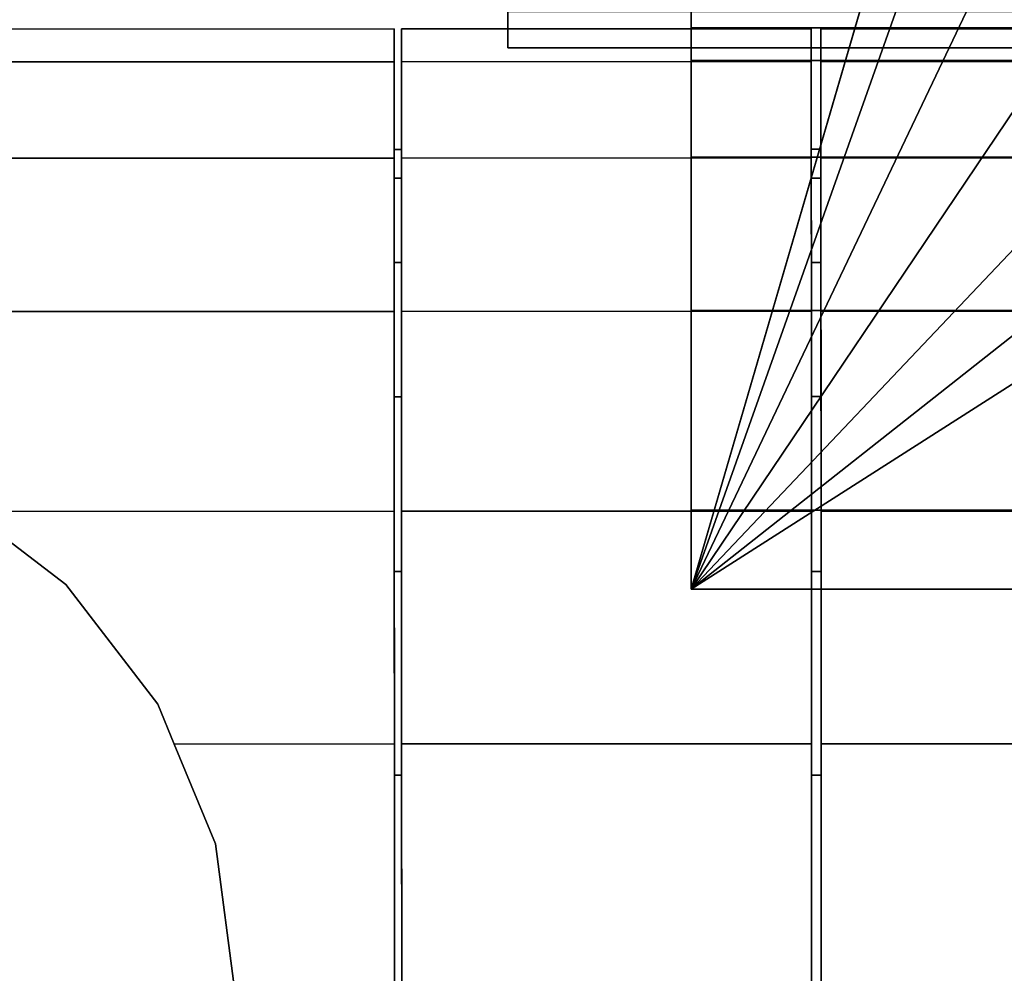
# Model space of a CAD drawing. Extents: x -0.14 to 0.823, y -0.135 to 0.
# Drawn here: x 0.009 to 0.03, y -0.115 to -0.095 of the extents above; entities that cross this region are included whole.
import ezdxf

# ---------------------------------------------------------------- set-up
doc = ezdxf.new("R2010")
doc.units = 0
for name, color, linetype in [('L18_GEO_EXT_8_MAT_HEWI_950_SIGN', 7, 'CONTINUOUS'), ('L19_GEO_EXTRS_6_MAT_HEWI_950_SI', 7, 'CONTINUOUS'), ('L21_GEO_EX_9_MAT_HEWI_950_SIGNA', 7, 'CONTINUOUS'), ('L22_GEO_EXTR_7_MAT_HEWI_950_SIG', 7, 'CONTINUOUS'), ('L23_GEO_EXTRSP_5_MAT_HEWI_950_S', 7, 'CONTINUOUS'), ('L24_GEO_EXTRSPL_4_MAT_HEWI_950_', 7, 'CONTINUOUS'), ('L7_GEO_HW_1_MAT_HEWI_950_SIGNAL', 7, 'CONTINUOUS')]:
    doc.layers.add(name, color=color, linetype=linetype)

msp = doc.modelspace()

# ---------------------------------------------------------------- linework, layer by layer
at = {"layer": 'L18_GEO_EXT_8_MAT_HEWI_950_SIGN', "color": 8}
for points, invisible_edges in [([(0.025538, -0.098201, 0.25449), (0.025538, -0.098201, 0.263548), (0.025538, -0.097605, 0.259019), (0.025538, -0.098201, 0.25449)], 9), ([(0.025538, -0.098201, 0.263548), (0.025738, -0.097605, 0.259019), (0.025538, -0.097605, 0.259019), (0.025538, -0.098201, 0.263548)], 9), ([(0.025738, -0.097605, 0.259019), (0.025538, -0.098201, 0.263548), (0.025738, -0.098201, 0.263548), (0.025738, -0.097605, 0.259019)], 9), ([(0.025538, -0.097605, 0.259019), (0.025738, -0.098201, 0.25449), (0.025538, -0.098201, 0.25449), (0.025538, -0.097605, 0.259019)], 9), ([(0.025738, -0.098201, 0.25449), (0.025538, -0.097605, 0.259019), (0.025738, -0.097605, 0.259019), (0.025738, -0.098201, 0.25449)], 9), ([(0.025738, -0.098201, 0.263548), (0.025738, -0.098201, 0.25449), (0.025738, -0.097605, 0.259019), (0.025738, -0.098201, 0.263548)], 9), ([(0.025539, -0.09995, 0.250269), (0.025539, -0.09995, 0.267769), (0.025538, -0.098201, 0.263548), (0.025539, -0.09995, 0.250269)], 13), ([(0.025539, -0.09995, 0.250269), (0.025538, -0.098201, 0.263548), (0.025538, -0.098201, 0.25449), (0.025539, -0.09995, 0.250269)], 11), ([(0.025539, -0.09995, 0.267769), (0.025738, -0.098201, 0.263548), (0.025538, -0.098201, 0.263548), (0.025539, -0.09995, 0.267769)], 9), ([(0.025738, -0.098201, 0.25449), (0.025539, -0.09995, 0.250269), (0.025538, -0.098201, 0.25449), (0.025738, -0.098201, 0.25449)], 9), ([(0.025738, -0.098201, 0.263548), (0.025539, -0.09995, 0.267769), (0.025739, -0.09995, 0.267769), (0.025738, -0.098201, 0.263548)], 9), ([(0.025539, -0.09995, 0.250269), (0.025738, -0.098201, 0.25449), (0.025739, -0.09995, 0.250269), (0.025539, -0.09995, 0.250269)], 9), ([(0.025739, -0.09995, 0.267769), (0.025739, -0.09995, 0.250269), (0.025738, -0.098201, 0.263548), (0.025739, -0.09995, 0.267769)], 11), ([(0.025738, -0.098201, 0.263548), (0.025739, -0.09995, 0.250269), (0.025738, -0.098201, 0.25449), (0.025738, -0.098201, 0.263548)], 13), ([(0.02554, -0.102731, 0.246645), (0.02554, -0.102731, 0.271393), (0.025539, -0.09995, 0.267769), (0.02554, -0.102731, 0.246645)], 13), ([(0.02554, -0.102731, 0.246645), (0.025539, -0.09995, 0.267769), (0.025539, -0.09995, 0.250269), (0.02554, -0.102731, 0.246645)], 11), ([(0.02554, -0.102731, 0.271393), (0.025739, -0.09995, 0.267769), (0.025539, -0.09995, 0.267769), (0.02554, -0.102731, 0.271393)], 9), ([(0.025539, -0.09995, 0.250269), (0.02574, -0.102731, 0.246645), (0.02554, -0.102731, 0.246645), (0.025539, -0.09995, 0.250269)], 9), ([(0.02574, -0.102731, 0.246645), (0.025539, -0.09995, 0.250269), (0.025739, -0.09995, 0.250269), (0.02574, -0.102731, 0.246645)], 9), ([(0.025739, -0.09995, 0.267769), (0.02554, -0.102731, 0.271393), (0.02574, -0.102731, 0.271393), (0.025739, -0.09995, 0.267769)], 9), ([(0.02574, -0.102731, 0.271393), (0.02574, -0.102731, 0.246645), (0.025739, -0.09995, 0.267769), (0.02574, -0.102731, 0.271393)], 11), ([(0.025739, -0.09995, 0.267769), (0.02574, -0.102731, 0.246645), (0.025739, -0.09995, 0.250269), (0.025739, -0.09995, 0.267769)], 13), ([(0.025541, -0.106355, 0.243864), (0.025541, -0.106355, 0.274174), (0.02554, -0.102731, 0.271393), (0.025541, -0.106355, 0.243864)], 13), ([(0.025541, -0.106355, 0.243864), (0.02554, -0.102731, 0.271393), (0.02554, -0.102731, 0.246645), (0.025541, -0.106355, 0.243864)], 11), ([(0.025541, -0.106355, 0.274174), (0.02574, -0.102731, 0.271393), (0.02554, -0.102731, 0.271393), (0.025541, -0.106355, 0.274174)], 9), ([(0.02574, -0.102731, 0.246645), (0.025541, -0.106355, 0.243864), (0.02554, -0.102731, 0.246645), (0.02574, -0.102731, 0.246645)], 9), ([(0.02574, -0.102731, 0.271393), (0.025541, -0.106355, 0.274174), (0.025741, -0.106355, 0.274174), (0.02574, -0.102731, 0.271393)], 9), ([(0.025541, -0.106355, 0.243864), (0.02574, -0.102731, 0.246645), (0.025741, -0.106355, 0.243864), (0.025541, -0.106355, 0.243864)], 9), ([(0.025741, -0.106355, 0.274174), (0.025741, -0.106355, 0.243864), (0.02574, -0.102731, 0.271393), (0.025741, -0.106355, 0.274174)], 11), ([(0.02574, -0.102731, 0.271393), (0.025741, -0.106355, 0.243864), (0.02574, -0.102731, 0.246645), (0.02574, -0.102731, 0.271393)], 13), ([(0.025542, -0.110576, 0.242115), (0.025542, -0.110576, 0.275923), (0.025541, -0.106355, 0.274174), (0.025542, -0.110576, 0.242115)], 13), ([(0.025542, -0.110576, 0.242115), (0.025541, -0.106355, 0.274174), (0.025541, -0.106355, 0.243864), (0.025542, -0.110576, 0.242115)], 11), ([(0.025542, -0.110576, 0.275923), (0.025741, -0.106355, 0.274174), (0.025541, -0.106355, 0.274174), (0.025542, -0.110576, 0.275923)], 9), ([(0.025741, -0.106355, 0.243864), (0.025542, -0.110576, 0.242115), (0.025541, -0.106355, 0.243864), (0.025741, -0.106355, 0.243864)], 9), ([(0.025741, -0.106355, 0.274174), (0.025542, -0.110576, 0.275923), (0.025742, -0.110576, 0.275923), (0.025741, -0.106355, 0.274174)], 9), ([(0.025542, -0.110576, 0.242115), (0.025741, -0.106355, 0.243864), (0.025742, -0.110576, 0.242115), (0.025542, -0.110576, 0.242115)], 9), ([(0.025742, -0.110576, 0.275923), (0.025742, -0.110576, 0.242115), (0.025741, -0.106355, 0.274174), (0.025742, -0.110576, 0.275923)], 11), ([(0.025741, -0.106355, 0.274174), (0.025742, -0.110576, 0.242115), (0.025741, -0.106355, 0.243864), (0.025741, -0.106355, 0.274174)], 13), ([(0.025544, -0.115105, 0.241519), (0.025544, -0.115105, 0.276519), (0.025542, -0.110576, 0.275923), (0.025544, -0.115105, 0.241519)], 13), ([(0.025544, -0.115105, 0.241519), (0.025542, -0.110576, 0.275923), (0.025542, -0.110576, 0.242115), (0.025544, -0.115105, 0.241519)], 11), ([(0.025544, -0.115105, 0.276519), (0.025742, -0.110576, 0.275923), (0.025542, -0.110576, 0.275923), (0.025544, -0.115105, 0.276519)], 9), ([(0.025742, -0.110576, 0.242115), (0.025544, -0.115105, 0.241519), (0.025542, -0.110576, 0.242115), (0.025742, -0.110576, 0.242115)], 9), ([(0.025742, -0.110576, 0.275923), (0.025544, -0.115105, 0.276519), (0.025744, -0.115105, 0.276519), (0.025742, -0.110576, 0.275923)], 9), ([(0.025544, -0.115105, 0.241519), (0.025742, -0.110576, 0.242115), (0.025744, -0.115105, 0.241519), (0.025544, -0.115105, 0.241519)], 9), ([(0.025744, -0.115105, 0.276519), (0.025744, -0.115105, 0.241519), (0.025742, -0.110576, 0.275923), (0.025744, -0.115105, 0.276519)], 11), ([(0.025742, -0.110576, 0.275923), (0.025744, -0.115105, 0.241519), (0.025742, -0.110576, 0.242115), (0.025742, -0.110576, 0.275923)], 13)]:
    msp.add_3dface(points, dxfattribs=dict(at, invisible_edges=invisible_edges))
at = {"layer": 'L19_GEO_EXTRS_6_MAT_HEWI_950_SI', "color": 8}
for points, invisible_edges in [([(0.016888, -0.098204, 0.25449), (0.016888, -0.098204, 0.263548), (0.016888, -0.097608, 0.259019), (0.016888, -0.098204, 0.25449)], 9), ([(0.016888, -0.098204, 0.263548), (0.017038, -0.097608, 0.259019), (0.016888, -0.097608, 0.259019), (0.016888, -0.098204, 0.263548)], 9), ([(0.017038, -0.097608, 0.259019), (0.016888, -0.098204, 0.263548), (0.017038, -0.098204, 0.263548), (0.017038, -0.097608, 0.259019)], 9), ([(0.016888, -0.097608, 0.259019), (0.017038, -0.098204, 0.25449), (0.016888, -0.098204, 0.25449), (0.016888, -0.097608, 0.259019)], 9), ([(0.017038, -0.098204, 0.25449), (0.016888, -0.097608, 0.259019), (0.017038, -0.097608, 0.259019), (0.017038, -0.098204, 0.25449)], 9), ([(0.017038, -0.098204, 0.263548), (0.017038, -0.098204, 0.25449), (0.017038, -0.097608, 0.259019), (0.017038, -0.098204, 0.263548)], 9), ([(0.016889, -0.099953, 0.250269), (0.016889, -0.099953, 0.267769), (0.016888, -0.098204, 0.263548), (0.016889, -0.099953, 0.250269)], 13), ([(0.016889, -0.099953, 0.250269), (0.016888, -0.098204, 0.263548), (0.016888, -0.098204, 0.25449), (0.016889, -0.099953, 0.250269)], 11), ([(0.016888, -0.098204, 0.263548), (0.017039, -0.099953, 0.267769), (0.017038, -0.098204, 0.263548), (0.016888, -0.098204, 0.263548)], 9), ([(0.017039, -0.099953, 0.267769), (0.016888, -0.098204, 0.263548), (0.016889, -0.099953, 0.267769), (0.017039, -0.099953, 0.267769)], 9), ([(0.016888, -0.098204, 0.25449), (0.017039, -0.099953, 0.250269), (0.016889, -0.099953, 0.250269), (0.016888, -0.098204, 0.25449)], 9), ([(0.017039, -0.099953, 0.250269), (0.016888, -0.098204, 0.25449), (0.017038, -0.098204, 0.25449), (0.017039, -0.099953, 0.250269)], 9), ([(0.017039, -0.099953, 0.267769), (0.017039, -0.099953, 0.250269), (0.017038, -0.098204, 0.263548), (0.017039, -0.099953, 0.267769)], 11), ([(0.017038, -0.098204, 0.263548), (0.017039, -0.099953, 0.250269), (0.017038, -0.098204, 0.25449), (0.017038, -0.098204, 0.263548)], 13), ([(0.01689, -0.102734, 0.246645), (0.01689, -0.102734, 0.271393), (0.016889, -0.099953, 0.267769), (0.01689, -0.102734, 0.246645)], 13), ([(0.01689, -0.102734, 0.246645), (0.016889, -0.099953, 0.267769), (0.016889, -0.099953, 0.250269), (0.01689, -0.102734, 0.246645)], 11), ([(0.01689, -0.102734, 0.271393), (0.017039, -0.099953, 0.267769), (0.016889, -0.099953, 0.267769), (0.01689, -0.102734, 0.271393)], 9), ([(0.016889, -0.099953, 0.250269), (0.01704, -0.102734, 0.246645), (0.01689, -0.102734, 0.246645), (0.016889, -0.099953, 0.250269)], 9), ([(0.01704, -0.102734, 0.246645), (0.016889, -0.099953, 0.250269), (0.017039, -0.099953, 0.250269), (0.01704, -0.102734, 0.246645)], 9), ([(0.017039, -0.099953, 0.267769), (0.01689, -0.102734, 0.271393), (0.01704, -0.102734, 0.271393), (0.017039, -0.099953, 0.267769)], 9), ([(0.01704, -0.102734, 0.271393), (0.01704, -0.102734, 0.246645), (0.017039, -0.099953, 0.267769), (0.01704, -0.102734, 0.271393)], 11), ([(0.017039, -0.099953, 0.267769), (0.01704, -0.102734, 0.246645), (0.017039, -0.099953, 0.250269), (0.017039, -0.099953, 0.267769)], 13), ([(0.016891, -0.106358, 0.243864), (0.016891, -0.106358, 0.274174), (0.01689, -0.102734, 0.271393), (0.016891, -0.106358, 0.243864)], 13), ([(0.016891, -0.106358, 0.243864), (0.01689, -0.102734, 0.271393), (0.01689, -0.102734, 0.246645), (0.016891, -0.106358, 0.243864)], 11), ([(0.016891, -0.106358, 0.274174), (0.01704, -0.102734, 0.271393), (0.01689, -0.102734, 0.271393), (0.016891, -0.106358, 0.274174)], 9), ([(0.01704, -0.102734, 0.246645), (0.016891, -0.106358, 0.243864), (0.01689, -0.102734, 0.246645), (0.01704, -0.102734, 0.246645)], 9), ([(0.01704, -0.102734, 0.271393), (0.016891, -0.106358, 0.274174), (0.017041, -0.106358, 0.274174), (0.01704, -0.102734, 0.271393)], 9), ([(0.016891, -0.106358, 0.243864), (0.01704, -0.102734, 0.246645), (0.017041, -0.106358, 0.243864), (0.016891, -0.106358, 0.243864)], 9), ([(0.017041, -0.106358, 0.274174), (0.017041, -0.106358, 0.243864), (0.01704, -0.102734, 0.271393), (0.017041, -0.106358, 0.274174)], 11), ([(0.01704, -0.102734, 0.271393), (0.017041, -0.106358, 0.243864), (0.01704, -0.102734, 0.246645), (0.01704, -0.102734, 0.271393)], 13), ([(0.016892, -0.110579, 0.242115), (0.016892, -0.110579, 0.275923), (0.016891, -0.106358, 0.274174), (0.016892, -0.110579, 0.242115)], 13), ([(0.016892, -0.110579, 0.242115), (0.016891, -0.106358, 0.274174), (0.016891, -0.106358, 0.243864), (0.016892, -0.110579, 0.242115)], 11), ([(0.016892, -0.110579, 0.275923), (0.017041, -0.106358, 0.274174), (0.016891, -0.106358, 0.274174), (0.016892, -0.110579, 0.275923)], 9), ([(0.017041, -0.106358, 0.243864), (0.016892, -0.110579, 0.242115), (0.016891, -0.106358, 0.243864), (0.017041, -0.106358, 0.243864)], 9), ([(0.017041, -0.106358, 0.274174), (0.016892, -0.110579, 0.275923), (0.017042, -0.110579, 0.275923), (0.017041, -0.106358, 0.274174)], 9), ([(0.016892, -0.110579, 0.242115), (0.017041, -0.106358, 0.243864), (0.017042, -0.110579, 0.242115), (0.016892, -0.110579, 0.242115)], 9), ([(0.017042, -0.110579, 0.275923), (0.017042, -0.110579, 0.242115), (0.017041, -0.106358, 0.274174), (0.017042, -0.110579, 0.275923)], 11), ([(0.017041, -0.106358, 0.274174), (0.017042, -0.110579, 0.242115), (0.017041, -0.106358, 0.243864), (0.017041, -0.106358, 0.274174)], 13), ([(0.016894, -0.115108, 0.241519), (0.016894, -0.115108, 0.276519), (0.016892, -0.110579, 0.275923), (0.016894, -0.115108, 0.241519)], 13), ([(0.016894, -0.115108, 0.241519), (0.016892, -0.110579, 0.275923), (0.016892, -0.110579, 0.242115), (0.016894, -0.115108, 0.241519)], 11), ([(0.016894, -0.115108, 0.276519), (0.017042, -0.110579, 0.275923), (0.016892, -0.110579, 0.275923), (0.016894, -0.115108, 0.276519)], 9), ([(0.017042, -0.110579, 0.242115), (0.016894, -0.115108, 0.241519), (0.016892, -0.110579, 0.242115), (0.017042, -0.110579, 0.242115)], 9), ([(0.017042, -0.110579, 0.275923), (0.016894, -0.115108, 0.276519), (0.017044, -0.115108, 0.276519), (0.017042, -0.110579, 0.275923)], 9), ([(0.016894, -0.115108, 0.241519), (0.017042, -0.110579, 0.242115), (0.017044, -0.115108, 0.241519), (0.016894, -0.115108, 0.241519)], 9), ([(0.017044, -0.115108, 0.276519), (0.017044, -0.115108, 0.241519), (0.017042, -0.110579, 0.275923), (0.017044, -0.115108, 0.276519)], 11), ([(0.017042, -0.110579, 0.275923), (0.017044, -0.115108, 0.241519), (0.017042, -0.110579, 0.242115), (0.017042, -0.110579, 0.275923)], 13)]:
    msp.add_3dface(points, dxfattribs=dict(at, invisible_edges=invisible_edges))
at = {"layer": 'L21_GEO_EX_9_MAT_HEWI_950_SIGNA', "color": 8}
for points, invisible_edges in [([(0.025737, -0.095786, 0.264195), (0.073737, -0.095089, 0.259019), (0.025737, -0.095105, 0.259019), (0.025737, -0.095786, 0.264195)], 9), ([(0.073737, -0.095089, 0.259019), (0.025737, -0.095786, 0.264195), (0.073737, -0.09577, 0.264195), (0.073737, -0.095089, 0.259019)], 9), ([(0.073737, -0.09577, 0.253843), (0.025737, -0.095105, 0.259019), (0.073737, -0.095089, 0.259019), (0.073737, -0.09577, 0.253843)], 9), ([(0.025737, -0.095786, 0.253843), (0.025737, -0.095786, 0.264195), (0.025737, -0.095105, 0.259019), (0.025737, -0.095786, 0.253843)], 9), ([(0.025737, -0.095105, 0.259019), (0.073737, -0.09577, 0.253843), (0.025737, -0.095786, 0.253843), (0.025737, -0.095105, 0.259019)], 9), ([(0.025738, -0.097784, 0.269019), (0.073737, -0.09577, 0.264195), (0.025737, -0.095786, 0.264195), (0.025738, -0.097784, 0.269019)], 9), ([(0.073738, -0.097768, 0.249019), (0.025737, -0.095786, 0.253843), (0.073737, -0.09577, 0.253843), (0.073738, -0.097768, 0.249019)], 9), ([(0.025738, -0.097784, 0.249019), (0.025738, -0.097784, 0.269019), (0.025737, -0.095786, 0.264195), (0.025738, -0.097784, 0.249019)], 13), ([(0.025738, -0.097784, 0.249019), (0.025737, -0.095786, 0.264195), (0.025737, -0.095786, 0.253843), (0.025738, -0.097784, 0.249019)], 11), ([(0.025737, -0.095786, 0.253843), (0.073738, -0.097768, 0.249019), (0.025738, -0.097784, 0.249019), (0.025737, -0.095786, 0.253843)], 9), ([(0.073737, -0.09577, 0.264195), (0.025738, -0.097784, 0.269019), (0.073738, -0.097768, 0.269019), (0.073737, -0.09577, 0.264195)], 9), ([(0.025739, -0.100963, 0.273161), (0.073738, -0.097768, 0.269019), (0.025738, -0.097784, 0.269019), (0.025739, -0.100963, 0.273161)], 9), ([(0.073739, -0.100947, 0.244877), (0.025738, -0.097784, 0.249019), (0.073738, -0.097768, 0.249019), (0.073739, -0.100947, 0.244877)], 9), ([(0.025739, -0.100963, 0.244877), (0.025739, -0.100963, 0.273161), (0.025738, -0.097784, 0.269019), (0.025739, -0.100963, 0.244877)], 13), ([(0.025739, -0.100963, 0.244877), (0.025738, -0.097784, 0.269019), (0.025738, -0.097784, 0.249019), (0.025739, -0.100963, 0.244877)], 11), ([(0.025738, -0.097784, 0.249019), (0.073739, -0.100947, 0.244877), (0.025739, -0.100963, 0.244877), (0.025738, -0.097784, 0.249019)], 9), ([(0.073738, -0.097768, 0.269019), (0.025739, -0.100963, 0.273161), (0.073739, -0.100947, 0.273161), (0.073738, -0.097768, 0.269019)], 9), ([(0.025741, -0.105105, 0.27634), (0.073739, -0.100947, 0.273161), (0.025739, -0.100963, 0.273161), (0.025741, -0.105105, 0.27634)], 9), ([(0.073739, -0.100947, 0.244877), (0.025741, -0.105105, 0.241698), (0.025739, -0.100963, 0.244877), (0.073739, -0.100947, 0.244877)], 9), ([(0.025741, -0.105105, 0.241698), (0.025741, -0.105105, 0.27634), (0.025739, -0.100963, 0.273161), (0.025741, -0.105105, 0.241698)], 13), ([(0.025741, -0.105105, 0.241698), (0.025739, -0.100963, 0.273161), (0.025739, -0.100963, 0.244877), (0.025741, -0.105105, 0.241698)], 11), ([(0.073739, -0.100947, 0.273161), (0.025741, -0.105105, 0.27634), (0.073741, -0.105089, 0.27634), (0.073739, -0.100947, 0.273161)], 9), ([(0.025741, -0.105105, 0.241698), (0.073739, -0.100947, 0.244877), (0.073741, -0.105089, 0.241698), (0.025741, -0.105105, 0.241698)], 9), ([(0.025742, -0.109929, 0.278338), (0.073741, -0.105089, 0.27634), (0.025741, -0.105105, 0.27634), (0.025742, -0.109929, 0.278338)], 9), ([(0.073741, -0.105089, 0.241698), (0.025742, -0.109929, 0.2397), (0.025741, -0.105105, 0.241698), (0.073741, -0.105089, 0.241698)], 9), ([(0.025742, -0.109929, 0.2397), (0.025742, -0.109929, 0.278338), (0.025741, -0.105105, 0.27634), (0.025742, -0.109929, 0.2397)], 13), ([(0.025742, -0.109929, 0.2397), (0.025741, -0.105105, 0.27634), (0.025741, -0.105105, 0.241698), (0.025742, -0.109929, 0.2397)], 11), ([(0.073741, -0.105089, 0.27634), (0.025742, -0.109929, 0.278338), (0.073742, -0.109913, 0.278338), (0.073741, -0.105089, 0.27634)], 9), ([(0.025742, -0.109929, 0.2397), (0.073741, -0.105089, 0.241698), (0.073742, -0.109913, 0.2397), (0.025742, -0.109929, 0.2397)], 9), ([(0.025744, -0.115105, 0.279019), (0.073742, -0.109913, 0.278338), (0.025742, -0.109929, 0.278338), (0.025744, -0.115105, 0.279019)], 9), ([(0.073742, -0.109913, 0.2397), (0.025744, -0.115105, 0.239019), (0.025742, -0.109929, 0.2397), (0.073742, -0.109913, 0.2397)], 9), ([(0.025744, -0.115105, 0.239019), (0.025744, -0.115105, 0.279019), (0.025742, -0.109929, 0.278338), (0.025744, -0.115105, 0.239019)], 13), ([(0.025744, -0.115105, 0.239019), (0.025742, -0.109929, 0.278338), (0.025742, -0.109929, 0.2397), (0.025744, -0.115105, 0.239019)], 11), ([(0.073742, -0.109913, 0.278338), (0.025744, -0.115105, 0.279019), (0.073744, -0.115089, 0.279019), (0.073742, -0.109913, 0.278338)], 9), ([(0.025744, -0.115105, 0.239019), (0.073742, -0.109913, 0.2397), (0.073744, -0.115089, 0.239019), (0.025744, -0.115105, 0.239019)], 9)]:
    msp.add_3dface(points, dxfattribs=dict(at, invisible_edges=invisible_edges))
at = {"layer": 'L22_GEO_EXTR_7_MAT_HEWI_950_SIG', "color": 8}
for points, invisible_edges in [([(0.017037, -0.095789, 0.264195), (0.025537, -0.095105, 0.259019), (0.017037, -0.095108, 0.259019), (0.017037, -0.095789, 0.264195)], 9), ([(0.025537, -0.095105, 0.259019), (0.017037, -0.095789, 0.264195), (0.025537, -0.095786, 0.264195), (0.025537, -0.095105, 0.259019)], 9), ([(0.025537, -0.095786, 0.253843), (0.017037, -0.095108, 0.259019), (0.025537, -0.095105, 0.259019), (0.025537, -0.095786, 0.253843)], 9), ([(0.017037, -0.095789, 0.253843), (0.017037, -0.095789, 0.264195), (0.017037, -0.095108, 0.259019), (0.017037, -0.095789, 0.253843)], 9), ([(0.017037, -0.095108, 0.259019), (0.025537, -0.095786, 0.253843), (0.017037, -0.095789, 0.253843), (0.017037, -0.095108, 0.259019)], 9), ([(0.025537, -0.095786, 0.264195), (0.025537, -0.095786, 0.253843), (0.025537, -0.095105, 0.259019), (0.025537, -0.095786, 0.264195)], 9), ([(0.017038, -0.097787, 0.269019), (0.025537, -0.095786, 0.264195), (0.017037, -0.095789, 0.264195), (0.017038, -0.097787, 0.269019)], 9), ([(0.025538, -0.097784, 0.249019), (0.017037, -0.095789, 0.253843), (0.025537, -0.095786, 0.253843), (0.025538, -0.097784, 0.249019)], 9), ([(0.017038, -0.097787, 0.249019), (0.017038, -0.097787, 0.269019), (0.017037, -0.095789, 0.264195), (0.017038, -0.097787, 0.249019)], 13), ([(0.017038, -0.097787, 0.249019), (0.017037, -0.095789, 0.264195), (0.017037, -0.095789, 0.253843), (0.017038, -0.097787, 0.249019)], 11), ([(0.017037, -0.095789, 0.253843), (0.025538, -0.097784, 0.249019), (0.017038, -0.097787, 0.249019), (0.017037, -0.095789, 0.253843)], 9), ([(0.025537, -0.095786, 0.264195), (0.017038, -0.097787, 0.269019), (0.025538, -0.097784, 0.269019), (0.025537, -0.095786, 0.264195)], 9), ([(0.025538, -0.097784, 0.269019), (0.025538, -0.097784, 0.249019), (0.025537, -0.095786, 0.264195), (0.025538, -0.097784, 0.269019)], 11), ([(0.025537, -0.095786, 0.264195), (0.025538, -0.097784, 0.249019), (0.025537, -0.095786, 0.253843), (0.025537, -0.095786, 0.264195)], 13), ([(0.017039, -0.100966, 0.273161), (0.025538, -0.097784, 0.269019), (0.017038, -0.097787, 0.269019), (0.017039, -0.100966, 0.273161)], 9), ([(0.025539, -0.100963, 0.244877), (0.017038, -0.097787, 0.249019), (0.025538, -0.097784, 0.249019), (0.025539, -0.100963, 0.244877)], 9), ([(0.017039, -0.100966, 0.244877), (0.017039, -0.100966, 0.273161), (0.017038, -0.097787, 0.269019), (0.017039, -0.100966, 0.244877)], 13), ([(0.017039, -0.100966, 0.244877), (0.017038, -0.097787, 0.269019), (0.017038, -0.097787, 0.249019), (0.017039, -0.100966, 0.244877)], 11), ([(0.017038, -0.097787, 0.249019), (0.025539, -0.100963, 0.244877), (0.017039, -0.100966, 0.244877), (0.017038, -0.097787, 0.249019)], 9), ([(0.025538, -0.097784, 0.269019), (0.017039, -0.100966, 0.273161), (0.025539, -0.100963, 0.273161), (0.025538, -0.097784, 0.269019)], 9), ([(0.025539, -0.100963, 0.273161), (0.025539, -0.100963, 0.244877), (0.025538, -0.097784, 0.269019), (0.025539, -0.100963, 0.273161)], 11), ([(0.025538, -0.097784, 0.269019), (0.025539, -0.100963, 0.244877), (0.025538, -0.097784, 0.249019), (0.025538, -0.097784, 0.269019)], 13), ([(0.017041, -0.105108, 0.27634), (0.025539, -0.100963, 0.273161), (0.017039, -0.100966, 0.273161), (0.017041, -0.105108, 0.27634)], 9), ([(0.025539, -0.100963, 0.244877), (0.017041, -0.105108, 0.241698), (0.017039, -0.100966, 0.244877), (0.025539, -0.100963, 0.244877)], 9), ([(0.017041, -0.105108, 0.241698), (0.017041, -0.105108, 0.27634), (0.017039, -0.100966, 0.273161), (0.017041, -0.105108, 0.241698)], 13), ([(0.017041, -0.105108, 0.241698), (0.017039, -0.100966, 0.273161), (0.017039, -0.100966, 0.244877), (0.017041, -0.105108, 0.241698)], 11), ([(0.025539, -0.100963, 0.273161), (0.017041, -0.105108, 0.27634), (0.025541, -0.105105, 0.27634), (0.025539, -0.100963, 0.273161)], 9), ([(0.017041, -0.105108, 0.241698), (0.025539, -0.100963, 0.244877), (0.025541, -0.105105, 0.241698), (0.017041, -0.105108, 0.241698)], 9), ([(0.025541, -0.105105, 0.27634), (0.025541, -0.105105, 0.241698), (0.025539, -0.100963, 0.273161), (0.025541, -0.105105, 0.27634)], 11), ([(0.025539, -0.100963, 0.273161), (0.025541, -0.105105, 0.241698), (0.025539, -0.100963, 0.244877), (0.025539, -0.100963, 0.273161)], 13), ([(0.017042, -0.109932, 0.278338), (0.025541, -0.105105, 0.27634), (0.017041, -0.105108, 0.27634), (0.017042, -0.109932, 0.278338)], 9), ([(0.025541, -0.105105, 0.241698), (0.017042, -0.109932, 0.2397), (0.017041, -0.105108, 0.241698), (0.025541, -0.105105, 0.241698)], 9), ([(0.017042, -0.109932, 0.2397), (0.017042, -0.109932, 0.278338), (0.017041, -0.105108, 0.27634), (0.017042, -0.109932, 0.2397)], 13), ([(0.017042, -0.109932, 0.2397), (0.017041, -0.105108, 0.27634), (0.017041, -0.105108, 0.241698), (0.017042, -0.109932, 0.2397)], 11), ([(0.025541, -0.105105, 0.27634), (0.017042, -0.109932, 0.278338), (0.025542, -0.109929, 0.278338), (0.025541, -0.105105, 0.27634)], 9), ([(0.017042, -0.109932, 0.2397), (0.025541, -0.105105, 0.241698), (0.025542, -0.109929, 0.2397), (0.017042, -0.109932, 0.2397)], 9), ([(0.025542, -0.109929, 0.278338), (0.025542, -0.109929, 0.2397), (0.025541, -0.105105, 0.27634), (0.025542, -0.109929, 0.278338)], 11), ([(0.025541, -0.105105, 0.27634), (0.025542, -0.109929, 0.2397), (0.025541, -0.105105, 0.241698), (0.025541, -0.105105, 0.27634)], 13), ([(0.017044, -0.115108, 0.279019), (0.025542, -0.109929, 0.278338), (0.017042, -0.109932, 0.278338), (0.017044, -0.115108, 0.279019)], 9), ([(0.025542, -0.109929, 0.2397), (0.017044, -0.115108, 0.239019), (0.017042, -0.109932, 0.2397), (0.025542, -0.109929, 0.2397)], 9), ([(0.017044, -0.115108, 0.239019), (0.017044, -0.115108, 0.279019), (0.017042, -0.109932, 0.278338), (0.017044, -0.115108, 0.239019)], 13), ([(0.017044, -0.115108, 0.239019), (0.017042, -0.109932, 0.278338), (0.017042, -0.109932, 0.2397), (0.017044, -0.115108, 0.239019)], 11), ([(0.025542, -0.109929, 0.278338), (0.017044, -0.115108, 0.279019), (0.025544, -0.115105, 0.279019), (0.025542, -0.109929, 0.278338)], 9), ([(0.017044, -0.115108, 0.239019), (0.025542, -0.109929, 0.2397), (0.025544, -0.115105, 0.239019), (0.017044, -0.115108, 0.239019)], 9), ([(0.025544, -0.115105, 0.279019), (0.025544, -0.115105, 0.239019), (0.025542, -0.109929, 0.278338), (0.025544, -0.115105, 0.279019)], 11), ([(0.025542, -0.109929, 0.278338), (0.025544, -0.115105, 0.239019), (0.025542, -0.109929, 0.2397), (0.025542, -0.109929, 0.278338)], 13)]:
    msp.add_3dface(points, dxfattribs=dict(at, invisible_edges=invisible_edges))
at = {"layer": 'L23_GEO_EXTRSP_5_MAT_HEWI_950_S', "color": 8}
for points, invisible_edges in [([(-0.008413, -0.095798, 0.264195), (0.016887, -0.095108, 0.259019), (-0.008413, -0.095117, 0.259019), (-0.008413, -0.095798, 0.264195)], 9), ([(0.016887, -0.095108, 0.259019), (-0.008413, -0.095798, 0.264195), (0.016887, -0.095789, 0.264195), (0.016887, -0.095108, 0.259019)], 9), ([(0.016887, -0.095789, 0.253843), (-0.008413, -0.095117, 0.259019), (0.016887, -0.095108, 0.259019), (0.016887, -0.095789, 0.253843)], 9), ([(-0.008413, -0.095117, 0.259019), (0.016887, -0.095789, 0.253843), (-0.008413, -0.095798, 0.253843), (-0.008413, -0.095117, 0.259019)], 9), ([(0.016887, -0.095789, 0.264195), (0.016887, -0.095789, 0.253843), (0.016887, -0.095108, 0.259019), (0.016887, -0.095789, 0.264195)], 9), ([(-0.008412, -0.097796, 0.269019), (0.016887, -0.095789, 0.264195), (-0.008413, -0.095798, 0.264195), (-0.008412, -0.097796, 0.269019)], 9), ([(0.016888, -0.097787, 0.249019), (-0.008413, -0.095798, 0.253843), (0.016887, -0.095789, 0.253843), (0.016888, -0.097787, 0.249019)], 9), ([(-0.008413, -0.095798, 0.253843), (0.016888, -0.097787, 0.249019), (-0.008412, -0.097796, 0.249019), (-0.008413, -0.095798, 0.253843)], 9), ([(0.016887, -0.095789, 0.264195), (-0.008412, -0.097796, 0.269019), (0.016888, -0.097787, 0.269019), (0.016887, -0.095789, 0.264195)], 9), ([(0.016888, -0.097787, 0.269019), (0.016888, -0.097787, 0.249019), (0.016887, -0.095789, 0.264195), (0.016888, -0.097787, 0.269019)], 11), ([(0.016887, -0.095789, 0.264195), (0.016888, -0.097787, 0.249019), (0.016887, -0.095789, 0.253843), (0.016887, -0.095789, 0.264195)], 13), ([(-0.008411, -0.100975, 0.273161), (0.016888, -0.097787, 0.269019), (-0.008412, -0.097796, 0.269019), (-0.008411, -0.100975, 0.273161)], 9), ([(0.016889, -0.100966, 0.244877), (-0.008412, -0.097796, 0.249019), (0.016888, -0.097787, 0.249019), (0.016889, -0.100966, 0.244877)], 9), ([(-0.008412, -0.097796, 0.249019), (0.016889, -0.100966, 0.244877), (-0.008411, -0.100975, 0.244877), (-0.008412, -0.097796, 0.249019)], 9), ([(0.016888, -0.097787, 0.269019), (-0.008411, -0.100975, 0.273161), (0.016889, -0.100966, 0.273161), (0.016888, -0.097787, 0.269019)], 9), ([(0.016889, -0.100966, 0.273161), (0.016889, -0.100966, 0.244877), (0.016888, -0.097787, 0.269019), (0.016889, -0.100966, 0.273161)], 11), ([(0.016888, -0.097787, 0.269019), (0.016889, -0.100966, 0.244877), (0.016888, -0.097787, 0.249019), (0.016888, -0.097787, 0.269019)], 13), ([(0.016889, -0.100966, 0.244877), (-0.00841, -0.103117, 0.243233), (-0.008411, -0.100975, 0.244877), (0.016889, -0.100966, 0.244877)], 9), ([(-0.00841, -0.103117, 0.274805), (0.016889, -0.100966, 0.273161), (-0.008411, -0.100975, 0.273161), (-0.00841, -0.103117, 0.274805)], 9), ([(-0.00841, -0.103117, 0.243233), (0.016889, -0.100966, 0.244877), (0.00159, -0.103114, 0.243233), (-0.00841, -0.103117, 0.243233)], 11), ([(0.016889, -0.100966, 0.273161), (-0.00841, -0.103117, 0.274805), (0.00159, -0.103114, 0.274805), (0.016889, -0.100966, 0.273161)], 13), ([(0.00159, -0.103114, 0.243233), (0.016889, -0.100966, 0.244877), (0.004696, -0.103522, 0.242919), (0.00159, -0.103114, 0.243233)], 11), ([(0.016889, -0.100966, 0.273161), (0.00159, -0.103114, 0.274805), (0.004696, -0.103522, 0.275119), (0.016889, -0.100966, 0.273161)], 13), ([(0.004696, -0.103522, 0.242919), (0.016889, -0.100966, 0.244877), (0.00759, -0.10472, 0.242), (0.004696, -0.103522, 0.242919)], 11), ([(0.016889, -0.100966, 0.273161), (0.004696, -0.103522, 0.275119), (0.00759, -0.10472, 0.276038), (0.016889, -0.100966, 0.273161)], 13), ([(0.00759, -0.10472, 0.242), (0.016889, -0.100966, 0.244877), (0.008102, -0.105111, 0.241698), (0.00759, -0.10472, 0.242)], 11), ([(0.016889, -0.100966, 0.273161), (0.00759, -0.10472, 0.276038), (0.008102, -0.105111, 0.27634), (0.016889, -0.100966, 0.273161)], 13), ([(0.008102, -0.105111, 0.241698), (0.016889, -0.100966, 0.244877), (0.016891, -0.105108, 0.241698), (0.008102, -0.105111, 0.241698)], 9), ([(0.016889, -0.100966, 0.273161), (0.008102, -0.105111, 0.27634), (0.016891, -0.105108, 0.27634), (0.016889, -0.100966, 0.273161)], 9), ([(0.016891, -0.105108, 0.27634), (0.016891, -0.105108, 0.241698), (0.016889, -0.100966, 0.273161), (0.016891, -0.105108, 0.27634)], 11), ([(0.016889, -0.100966, 0.273161), (0.016891, -0.105108, 0.241698), (0.016889, -0.100966, 0.244877), (0.016889, -0.100966, 0.273161)], 13), ([(0.008102, -0.105111, 0.241698), (0.010076, -0.106626, 0.276967), (0.00759, -0.10472, 0.242), (0.008102, -0.105111, 0.241698)], 11), ([(0.00759, -0.10472, 0.242), (0.010076, -0.106626, 0.276967), (0.00759, -0.10472, 0.276038), (0.00759, -0.10472, 0.242)], 11), ([(0.00759, -0.10472, 0.276038), (0.010076, -0.106626, 0.276967), (0.008102, -0.105111, 0.27634), (0.00759, -0.10472, 0.276038)], 9), ([(0.016891, -0.105108, 0.241698), (0.010076, -0.106626, 0.241071), (0.008102, -0.105111, 0.241698), (0.016891, -0.105108, 0.241698)], 9), ([(0.010076, -0.106626, 0.276967), (0.016891, -0.105108, 0.27634), (0.008102, -0.105111, 0.27634), (0.010076, -0.106626, 0.276967)], 9), ([(0.010076, -0.106626, 0.276967), (0.008102, -0.105111, 0.241698), (0.010076, -0.106626, 0.241071), (0.010076, -0.106626, 0.276967)], 9), ([(0.010076, -0.106626, 0.241071), (0.016891, -0.105108, 0.241698), (0.011984, -0.10911, 0.240042), (0.010076, -0.106626, 0.241071)], 11), ([(0.016891, -0.105108, 0.27634), (0.010076, -0.106626, 0.276967), (0.011984, -0.10911, 0.277996), (0.016891, -0.105108, 0.27634)], 13), ([(0.011984, -0.10911, 0.240042), (0.016891, -0.105108, 0.241698), (0.012325, -0.109934, 0.2397), (0.011984, -0.10911, 0.240042)], 11), ([(0.016891, -0.105108, 0.27634), (0.011984, -0.10911, 0.277996), (0.012325, -0.109934, 0.278338), (0.016891, -0.105108, 0.27634)], 13), ([(0.012325, -0.109934, 0.2397), (0.016891, -0.105108, 0.241698), (0.016892, -0.109932, 0.2397), (0.012325, -0.109934, 0.2397)], 9), ([(0.016891, -0.105108, 0.27634), (0.012325, -0.109934, 0.278338), (0.016892, -0.109932, 0.278338), (0.016891, -0.105108, 0.27634)], 9), ([(0.016892, -0.109932, 0.278338), (0.016892, -0.109932, 0.2397), (0.016891, -0.105108, 0.27634), (0.016892, -0.109932, 0.278338)], 11), ([(0.016891, -0.105108, 0.27634), (0.016892, -0.109932, 0.2397), (0.016891, -0.105108, 0.241698), (0.016891, -0.105108, 0.27634)], 13), ([(0.010076, -0.106626, 0.276967), (0.011984, -0.10911, 0.240042), (0.011984, -0.10911, 0.277996), (0.010076, -0.106626, 0.276967)], 9), ([(0.011984, -0.10911, 0.240042), (0.010076, -0.106626, 0.276967), (0.010076, -0.106626, 0.241071), (0.011984, -0.10911, 0.240042)], 9), ([(0.012325, -0.109934, 0.2397), (0.012325, -0.109934, 0.278338), (0.011984, -0.10911, 0.277996), (0.012325, -0.109934, 0.2397)], 13), ([(0.012325, -0.109934, 0.2397), (0.011984, -0.10911, 0.277996), (0.011984, -0.10911, 0.240042), (0.012325, -0.109934, 0.2397)], 9), ([(0.016892, -0.109932, 0.2397), (0.013184, -0.112004, 0.239428), (0.012325, -0.109934, 0.2397), (0.016892, -0.109932, 0.2397)], 9), ([(0.013184, -0.112004, 0.27861), (0.016892, -0.109932, 0.278338), (0.012325, -0.109934, 0.278338), (0.013184, -0.112004, 0.27861)], 9), ([(0.012325, -0.109934, 0.278338), (0.013184, -0.112004, 0.239428), (0.013184, -0.112004, 0.27861), (0.012325, -0.109934, 0.278338)], 9), ([(0.013184, -0.112004, 0.239428), (0.012325, -0.109934, 0.278338), (0.012325, -0.109934, 0.2397), (0.013184, -0.112004, 0.239428)], 11), ([(0.013184, -0.112004, 0.239428), (0.016892, -0.109932, 0.2397), (0.013594, -0.11511, 0.239019), (0.013184, -0.112004, 0.239428)], 11), ([(0.016892, -0.109932, 0.278338), (0.013184, -0.112004, 0.27861), (0.013594, -0.11511, 0.279019), (0.016892, -0.109932, 0.278338)], 13), ([(0.013594, -0.11511, 0.239019), (0.016892, -0.109932, 0.2397), (0.016894, -0.115108, 0.239019), (0.013594, -0.11511, 0.239019)], 9), ([(0.016892, -0.109932, 0.278338), (0.013594, -0.11511, 0.279019), (0.016894, -0.115108, 0.279019), (0.016892, -0.109932, 0.278338)], 9), ([(0.016894, -0.115108, 0.279019), (0.016894, -0.115108, 0.239019), (0.016892, -0.109932, 0.278338), (0.016894, -0.115108, 0.279019)], 11), ([(0.016892, -0.109932, 0.278338), (0.016894, -0.115108, 0.239019), (0.016892, -0.109932, 0.2397), (0.016892, -0.109932, 0.278338)], 13), ([(0.013184, -0.112004, 0.27861), (0.013594, -0.11511, 0.239019), (0.013594, -0.11511, 0.279019), (0.013184, -0.112004, 0.27861)], 9), ([(0.013594, -0.11511, 0.239019), (0.013184, -0.112004, 0.27861), (0.013184, -0.112004, 0.239428), (0.013594, -0.11511, 0.239019)], 9)]:
    msp.add_3dface(points, dxfattribs=dict(at, invisible_edges=invisible_edges))
at = {"layer": 'L24_GEO_EXTRSPL_4_MAT_HEWI_950_', "color": 8}
for points, invisible_edges in [([(0.032745, -0.073499, 0.241019), (0.023045, -0.106725, 0.241019), (0.023056, -0.073176, 0.241019), (0.032745, -0.073499, 0.241019)], 8), ([(0.023056, -0.073176, 0.277019), (0.023046, -0.105085, 0.27634), (0.023045, -0.106725, 0.277019), (0.023056, -0.073176, 0.277019)], 9), ([(0.023046, -0.105085, 0.241698), (0.023056, -0.073176, 0.241019), (0.023045, -0.106725, 0.241019), (0.023046, -0.105085, 0.241698)], 9), ([(0.032745, -0.073499, 0.277019), (0.023056, -0.073176, 0.277019), (0.023045, -0.106725, 0.277019), (0.032745, -0.073499, 0.277019)], 8), ([(0.023046, -0.105085, 0.27634), (0.023056, -0.073176, 0.277019), (0.023047, -0.100943, 0.273161), (0.023046, -0.105085, 0.27634)], 11), ([(0.023056, -0.073176, 0.241019), (0.023046, -0.105085, 0.241698), (0.023047, -0.100943, 0.244877), (0.023056, -0.073176, 0.241019)], 13), ([(0.023047, -0.100943, 0.273161), (0.023056, -0.073176, 0.277019), (0.023048, -0.097764, 0.269019), (0.023047, -0.100943, 0.273161)], 11), ([(0.023056, -0.073176, 0.241019), (0.023047, -0.100943, 0.244877), (0.023048, -0.097764, 0.249019), (0.023056, -0.073176, 0.241019)], 13), ([(0.023048, -0.097764, 0.269019), (0.023056, -0.073176, 0.277019), (0.023049, -0.095766, 0.264195), (0.023048, -0.097764, 0.269019)], 11), ([(0.023056, -0.073176, 0.241019), (0.023048, -0.097764, 0.249019), (0.023049, -0.095766, 0.253843), (0.023056, -0.073176, 0.241019)], 13), ([(0.023049, -0.095766, 0.264195), (0.023056, -0.073176, 0.277019), (0.023049, -0.095085, 0.259019), (0.023049, -0.095766, 0.264195)], 11), ([(0.023056, -0.073176, 0.241019), (0.023049, -0.095766, 0.253843), (0.023049, -0.095085, 0.259019), (0.023056, -0.073176, 0.241019)], 13), ([(0.023056, -0.073176, 0.241019), (0.023049, -0.095085, 0.259019), (0.023056, -0.073176, 0.277019), (0.023056, -0.073176, 0.241019)], 11), ([(0.033307, -0.077769, 0.241019), (0.023045, -0.106725, 0.241019), (0.032745, -0.073499, 0.241019), (0.033307, -0.077769, 0.241019)], 8), ([(0.033307, -0.077769, 0.277019), (0.032745, -0.073499, 0.277019), (0.023045, -0.106725, 0.277019), (0.033307, -0.077769, 0.277019)], 8), ([(0.034956, -0.081749, 0.241019), (0.023045, -0.106725, 0.241019), (0.033307, -0.077769, 0.241019), (0.034956, -0.081749, 0.241019)], 8), ([(0.034956, -0.081749, 0.277019), (0.033307, -0.077769, 0.277019), (0.023045, -0.106725, 0.277019), (0.034956, -0.081749, 0.277019)], 8), ([(0.037578, -0.085166, 0.241019), (0.023045, -0.106725, 0.241019), (0.034956, -0.081749, 0.241019), (0.037578, -0.085166, 0.241019)], 8), ([(0.037578, -0.085166, 0.277019), (0.034956, -0.081749, 0.277019), (0.023045, -0.106725, 0.277019), (0.037578, -0.085166, 0.277019)], 8), ([(0.040995, -0.087788, 0.241019), (0.023045, -0.106725, 0.241019), (0.037578, -0.085166, 0.241019), (0.040995, -0.087788, 0.241019)], 8), ([(0.040995, -0.087788, 0.277019), (0.037578, -0.085166, 0.277019), (0.023045, -0.106725, 0.277019), (0.040995, -0.087788, 0.277019)], 8), ([(0.044975, -0.089437, 0.241019), (0.023045, -0.106725, 0.241019), (0.040995, -0.087788, 0.241019), (0.044975, -0.089437, 0.241019)], 8), ([(0.044975, -0.089437, 0.277019), (0.040995, -0.087788, 0.277019), (0.023045, -0.106725, 0.277019), (0.044975, -0.089437, 0.277019)], 8), ([(0.049245, -0.089999, 0.241019), (0.023045, -0.106725, 0.241019), (0.044975, -0.089437, 0.241019), (0.049245, -0.089999, 0.241019)], 8), ([(0.049245, -0.089999, 0.277019), (0.044975, -0.089437, 0.277019), (0.023045, -0.106725, 0.277019), (0.049245, -0.089999, 0.277019)], 8), ([(0.076445, -0.106725, 0.241019), (0.023045, -0.106725, 0.241019), (0.049245, -0.089999, 0.241019), (0.076445, -0.106725, 0.241019)], 8), ([(0.076445, -0.106725, 0.277019), (0.049245, -0.089999, 0.277019), (0.023045, -0.106725, 0.277019), (0.076445, -0.106725, 0.277019)], 8), ([(0.076445, -0.095766, 0.264195), (0.023049, -0.095085, 0.259019), (0.076445, -0.095085, 0.259019), (0.076445, -0.095766, 0.264195)], 9), ([(0.023049, -0.095085, 0.259019), (0.076445, -0.095766, 0.264195), (0.023049, -0.095766, 0.264195), (0.023049, -0.095085, 0.259019)], 9), ([(0.076445, -0.095085, 0.259019), (0.023049, -0.095766, 0.253843), (0.076445, -0.095766, 0.253843), (0.076445, -0.095085, 0.259019)], 9), ([(0.023049, -0.095766, 0.253843), (0.076445, -0.095085, 0.259019), (0.023049, -0.095085, 0.259019), (0.023049, -0.095766, 0.253843)], 9), ([(0.023049, -0.095766, 0.264195), (0.076445, -0.097764, 0.269019), (0.023048, -0.097764, 0.269019), (0.023049, -0.095766, 0.264195)], 9), ([(0.076445, -0.095766, 0.253843), (0.023048, -0.097764, 0.249019), (0.076445, -0.097764, 0.249019), (0.076445, -0.095766, 0.253843)], 9), ([(0.023048, -0.097764, 0.249019), (0.076445, -0.095766, 0.253843), (0.023049, -0.095766, 0.253843), (0.023048, -0.097764, 0.249019)], 9), ([(0.076445, -0.097764, 0.269019), (0.023049, -0.095766, 0.264195), (0.076445, -0.095766, 0.264195), (0.076445, -0.097764, 0.269019)], 9), ([(0.023048, -0.097764, 0.269019), (0.076445, -0.100943, 0.273161), (0.023047, -0.100943, 0.273161), (0.023048, -0.097764, 0.269019)], 9), ([(0.076445, -0.097764, 0.249019), (0.023047, -0.100943, 0.244877), (0.076445, -0.100943, 0.244877), (0.076445, -0.097764, 0.249019)], 9), ([(0.023047, -0.100943, 0.244877), (0.076445, -0.097764, 0.249019), (0.023048, -0.097764, 0.249019), (0.023047, -0.100943, 0.244877)], 9), ([(0.076445, -0.100943, 0.273161), (0.023048, -0.097764, 0.269019), (0.076445, -0.097764, 0.269019), (0.076445, -0.100943, 0.273161)], 9), ([(0.023047, -0.100943, 0.273161), (0.076445, -0.105085, 0.27634), (0.023046, -0.105085, 0.27634), (0.023047, -0.100943, 0.273161)], 9), ([(0.076445, -0.105085, 0.241698), (0.023047, -0.100943, 0.244877), (0.023046, -0.105085, 0.241698), (0.076445, -0.105085, 0.241698)], 9), ([(0.076445, -0.105085, 0.27634), (0.023047, -0.100943, 0.273161), (0.076445, -0.100943, 0.273161), (0.076445, -0.105085, 0.27634)], 9), ([(0.023047, -0.100943, 0.244877), (0.076445, -0.105085, 0.241698), (0.076445, -0.100943, 0.244877), (0.023047, -0.100943, 0.244877)], 9), ([(0.023046, -0.105085, 0.27634), (0.076445, -0.106725, 0.277019), (0.023045, -0.106725, 0.277019), (0.023046, -0.105085, 0.27634)], 9), ([(0.076445, -0.106725, 0.241019), (0.023046, -0.105085, 0.241698), (0.023045, -0.106725, 0.241019), (0.076445, -0.106725, 0.241019)], 9), ([(0.076445, -0.106725, 0.277019), (0.023046, -0.105085, 0.27634), (0.076445, -0.105085, 0.27634), (0.076445, -0.106725, 0.277019)], 9), ([(0.023046, -0.105085, 0.241698), (0.076445, -0.106725, 0.241019), (0.076445, -0.105085, 0.241698), (0.023046, -0.105085, 0.241698)], 9)]:
    msp.add_3dface(points, dxfattribs=dict(at, invisible_edges=invisible_edges))
at = {"layer": 'L7_GEO_HW_1_MAT_HEWI_950_SIGNAL', "color": 8}
for points, invisible_edges in [([(0.019245, -0.089056, 0.055556), (0.019245, -0.089437, 0.044271), (0.019245, -0.0955, 0.04), (0.019245, -0.089056, 0.055556)], 8), ([(0.019245, -0.089056, 0.055556), (0.019245, -0.0955, 0.04), (0.019245, -0.092553, 0.051), (0.019245, -0.089056, 0.055556)], 8), ([(0.019245, -0.089437, 0.044271), (0.019245, -0.09475, 0.034306), (0.019245, -0.0955, 0.04), (0.019245, -0.089437, 0.044271)], 8), ([(0.019245, -0.092553, 0.051), (0.019245, -0.0955, 0.04), (0.019245, -0.09475, 0.045694), (0.019245, -0.092553, 0.051)], 8), ([(0.079245, -0.0955, 0.04), (0.019245, -0.09475, 0.034306), (0.079245, -0.09475, 0.034306), (0.079245, -0.0955, 0.04)], 9), ([(0.019245, -0.09475, 0.034306), (0.079245, -0.0955, 0.04), (0.019245, -0.0955, 0.04), (0.019245, -0.09475, 0.034306)], 9), ([(0.079245, -0.09475, 0.045694), (0.019245, -0.0955, 0.04), (0.079245, -0.0955, 0.04), (0.079245, -0.09475, 0.045694)], 9), ([(0.019245, -0.0955, 0.04), (0.079245, -0.09475, 0.045694), (0.019245, -0.09475, 0.045694), (0.019245, -0.0955, 0.04)], 9)]:
    msp.add_3dface(points, dxfattribs=dict(at, invisible_edges=invisible_edges))

doc.saveas('drawing.dxf')
